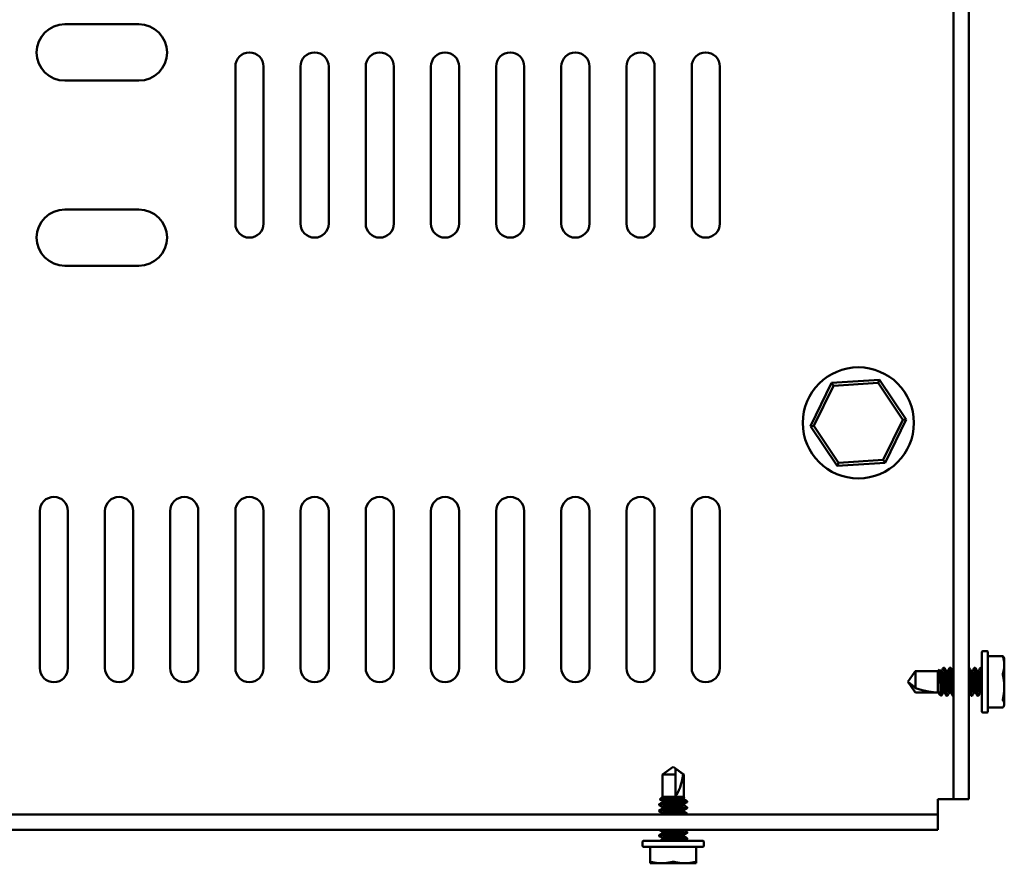
# Model space of a CAD drawing. Units: inches. Extents: x 0.05 to 2.15, y 0.02 to 1.67.
# Drawn here: x 1.08 to 1.29, y 1.2 to 1.38 of the extents above; entities that cross this region are included whole.
import ezdxf

# ---------------------------------------------------------------- set-up
doc = ezdxf.new("R2010")
doc.units = ezdxf.units.IN
doc.header["$LTSCALE"] = 0.1
doc.header["$MEASUREMENT"] = 0
doc.layers.add('Visible (ANSI)', color=7, linetype='Continuous', lineweight=50)

msp = doc.modelspace()

# ---------------------------------------------------------------- linework, layer by layer
at = {"layer": 'Visible (ANSI)'}
for p, q in [((1.27586, 1.51015), (1.27586, 1.2158)), ((1.27901, 1.51015), (1.27901, 1.2158)), ((1.09413, 1.37429), (1.10928, 1.37429)), ((1.12901, 1.33353), (1.12901, 1.36565)), ((1.13477, 1.36565), (1.13477, 1.33353)), ((1.14234, 1.33353), (1.14234, 1.36565)), ((1.1481, 1.36565), (1.1481, 1.33353)), ((1.15567, 1.33353), (1.15567, 1.36565)), ((1.16143, 1.36565), (1.16143, 1.33353)), ((1.16901, 1.33353), (1.16901, 1.36565)), ((1.17477, 1.36565), (1.17477, 1.33353)), ((1.18234, 1.33353), (1.18234, 1.36565)), ((1.1881, 1.36565), (1.1881, 1.33353)), ((1.19567, 1.33353), (1.19567, 1.36565)), ((1.20143, 1.36565), (1.20143, 1.33353)), ((1.20901, 1.33353), (1.20901, 1.36565)), ((1.21477, 1.36565), (1.21477, 1.33353)), ((1.22234, 1.33353), (1.22234, 1.36565)), ((1.2281, 1.36565), (1.2281, 1.33353)), ((1.10928, 1.36277), (1.09413, 1.36277)), ((1.09413, 1.33641), (1.10928, 1.33641)), ((1.10928, 1.32489), (1.09413, 1.32489)), ((1.25096, 1.30094), (1.24662, 1.29212)), ((1.26077, 1.3016), (1.25096, 1.30094)), ((1.25135, 1.30036), (1.25096, 1.30094)), ((1.25135, 1.30036), (1.26046, 1.30097)), ((1.26046, 1.30097), (1.26077, 1.3016)), ((1.26046, 1.30097), (1.26554, 1.29338)), ((1.26624, 1.29343), (1.26077, 1.3016)), ((1.24732, 1.29217), (1.25135, 1.30036)), ((1.26554, 1.29338), (1.26152, 1.28519)), ((1.26191, 1.28461), (1.26624, 1.29343)), ((1.26554, 1.29338), (1.26624, 1.29343)), ((1.24732, 1.29217), (1.24662, 1.29212)), ((1.24662, 1.29212), (1.25209, 1.28395)), ((1.2524, 1.28458), (1.24732, 1.29217)), ((1.26152, 1.28519), (1.2524, 1.28458)), ((1.26152, 1.28519), (1.26191, 1.28461)), ((1.25209, 1.28395), (1.26191, 1.28461)), ((1.2524, 1.28458), (1.25209, 1.28395)), ((1.08901, 1.24262), (1.08901, 1.27474)), ((1.09477, 1.27474), (1.09477, 1.24262)), ((1.10234, 1.24262), (1.10234, 1.27474)), ((1.1081, 1.27474), (1.1081, 1.24262)), ((1.11567, 1.24262), (1.11567, 1.27474)), ((1.12143, 1.27474), (1.12143, 1.24262)), ((1.12901, 1.24262), (1.12901, 1.27474)), ((1.13477, 1.27474), (1.13477, 1.24262)), ((1.14234, 1.24262), (1.14234, 1.27474)), ((1.1481, 1.27474), (1.1481, 1.24262)), ((1.15567, 1.24262), (1.15567, 1.27474)), ((1.16143, 1.27474), (1.16143, 1.24262)), ((1.16901, 1.24262), (1.16901, 1.27474)), ((1.17477, 1.27474), (1.17477, 1.24262)), ((1.18234, 1.24262), (1.18234, 1.27474)), ((1.1881, 1.27474), (1.1881, 1.24262)), ((1.19567, 1.24262), (1.19567, 1.27474)), ((1.20143, 1.27474), (1.20143, 1.24262)), ((1.20901, 1.24262), (1.20901, 1.27474)), ((1.21477, 1.27474), (1.21477, 1.24262)), ((1.22234, 1.24262), (1.22234, 1.27474)), ((1.2281, 1.27474), (1.2281, 1.24262)), ((1.2817, 1.24593), (1.2817, 1.23368)), ((1.28277, 1.24608), (1.28186, 1.24608)), ((1.28292, 1.23368), (1.28292, 1.24593)), ((1.28598, 1.24507), (1.28292, 1.24507)), ((1.28628, 1.24454), (1.28618, 1.24475)), ((1.28628, 1.24454), (1.28628, 1.24327)), ((1.27385, 1.24268), (1.27401, 1.24268)), ((1.27511, 1.24268), (1.27527, 1.24268)), ((1.27901, 1.24268), (1.27906, 1.24268)), ((1.28016, 1.24268), (1.28032, 1.24268)), ((1.28143, 1.24268), (1.28158, 1.24268)), ((1.28628, 1.24327), (1.28628, 1.23874)), ((1.26655, 1.2398), (1.26797, 1.24182)), ((1.2681, 1.23852), (1.2681, 1.24201)), ((1.27258, 1.24201), (1.2681, 1.24201)), ((1.27253, 1.24201), (1.27271, 1.24201)), ((1.27271, 1.24201), (1.273, 1.2423)), ((1.27271, 1.23796), (1.27271, 1.24201)), ((1.27317, 1.24201), (1.273, 1.2423)), ((1.273, 1.24224), (1.27318, 1.24195)), ((1.27317, 1.24201), (1.27346, 1.24201)), ((1.27441, 1.24201), (1.27472, 1.24201)), ((1.27567, 1.24201), (1.27586, 1.24201)), ((1.27946, 1.24201), (1.27977, 1.24201)), ((1.28072, 1.24201), (1.28104, 1.24201)), ((1.26655, 1.2398), (1.26797, 1.23779)), ((1.28628, 1.23874), (1.28628, 1.23528)), ((1.27248, 1.2376), (1.2681, 1.2376)), ((1.27253, 1.2376), (1.27281, 1.2376)), ((1.27299, 1.23731), (1.27338, 1.23693)), ((1.27376, 1.2376), (1.27408, 1.2376)), ((1.27448, 1.23693), (1.27464, 1.23693)), ((1.27503, 1.2376), (1.27534, 1.2376)), ((1.27574, 1.23693), (1.27586, 1.23693)), ((1.27901, 1.2376), (1.27913, 1.2376)), ((1.27953, 1.23693), (1.27969, 1.23693)), ((1.28008, 1.2376), (1.28039, 1.2376)), ((1.28079, 1.23693), (1.28095, 1.23693)), ((1.28134, 1.2376), (1.28165, 1.2376)), ((1.28598, 1.23453), (1.28292, 1.23453)), ((1.28628, 1.23507), (1.28618, 1.23485)), ((1.28628, 1.23528), (1.28628, 1.23507)), ((1.28277, 1.23353), (1.28186, 1.23353)), ((1.21855, 1.22241), (1.21635, 1.22086)), ((1.21855, 1.22241), (1.22076, 1.22086)), ((1.21635, 1.22086), (1.21901, 1.22086)), ((1.21635, 1.22086), (1.21635, 1.21625)), ((1.21901, 1.22086), (1.21901, 1.22208)), ((1.21901, 1.21639), (1.21901, 1.22086)), ((1.22059, 1.22086), (1.22076, 1.22086)), ((1.22076, 1.22086), (1.22076, 1.21625)), ((1.21567, 1.21476), (1.21567, 1.2146)), ((1.21635, 1.21625), (1.21585, 1.21576)), ((1.21635, 1.21625), (1.22076, 1.21625)), ((1.21635, 1.21547), (1.21635, 1.21516)), ((1.21855, 1.21596), (1.21855, 1.21579)), ((1.22068, 1.21609), (1.22078, 1.21615)), ((1.22076, 1.21614), (1.22076, 1.21577)), ((1.22076, 1.21482), (1.22076, 1.21451)), ((1.22143, 1.21539), (1.22143, 1.21523)), ((1.2727, 1.2158), (1.2727, 1.21265)), ((1.27586, 1.2158), (1.2727, 1.2158)), ((1.27901, 1.2158), (1.27586, 1.2158)), ((1.2727, 1.21265), (0.83107, 1.21265)), ((1.21567, 1.21349), (1.21567, 1.21333)), ((1.21635, 1.21421), (1.21635, 1.2139)), ((1.21635, 1.21295), (1.21635, 1.21265)), ((1.22076, 1.21356), (1.22076, 1.21325)), ((1.22143, 1.21412), (1.22143, 1.21397)), ((1.22143, 1.21286), (1.22143, 1.2127)), ((1.2727, 1.2095), (1.2727, 1.21265)), ((1.2727, 1.2095), (0.83107, 1.2095)), ((1.21567, 1.20844), (1.21567, 1.20828)), ((1.21635, 1.20916), (1.21635, 1.20885)), ((1.22076, 1.2095), (1.22076, 1.20946)), ((1.22076, 1.20851), (1.22076, 1.2082)), ((1.22143, 1.20907), (1.22143, 1.20892)), ((1.21228, 1.2062), (1.21228, 1.20711)), ((1.22467, 1.20726), (1.21243, 1.20726)), ((1.21635, 1.2079), (1.21635, 1.20758)), ((1.22143, 1.20781), (1.22143, 1.20765)), ((1.22483, 1.2062), (1.22483, 1.20711)), ((1.21243, 1.20605), (1.22467, 1.20605)), ((1.21382, 1.20297), (1.21382, 1.20605)), ((1.22329, 1.20605), (1.22329, 1.20297)), ((1.21382, 1.20268), (1.21382, 1.20297)), ((1.21619, 1.20268), (1.21382, 1.20268)), ((1.22092, 1.20268), (1.21619, 1.20268)), ((1.22092, 1.20268), (1.22329, 1.20268)), ((1.22329, 1.20297), (1.22329, 1.20268))]:
    msp.add_line(p, q, dxfattribs=at)
msp.add_circle((1.25643, 1.29277), 0.01136, dxfattribs=at)
for centre, radius, start, end in [((1.09413, 1.36853), 0.00576, 90, 270), ((1.10928, 1.36853), 0.00576, 270, 90), ((1.13189, 1.36565), 0.00288, 0, 180), ((1.14522, 1.36565), 0.00288, 0, 180), ((1.15855, 1.36565), 0.00288, 0, 180), ((1.17189, 1.36565), 0.00288, 0, 180), ((1.18522, 1.36565), 0.00288, 0, 180), ((1.19855, 1.36565), 0.00288, 0, 180), ((1.21189, 1.36565), 0.00288, 0, 180), ((1.22522, 1.36565), 0.00288, 0, 180), ((1.09413, 1.33065), 0.00576, 90, 270), ((1.10928, 1.33065), 0.00576, 270, 90), ((1.13189, 1.33353), 0.00288, 180, 0), ((1.14522, 1.33353), 0.00288, 180, 0), ((1.15855, 1.33353), 0.00288, 180, 0), ((1.17189, 1.33353), 0.00288, 180, 0), ((1.18522, 1.33353), 0.00288, 180, 0), ((1.19855, 1.33353), 0.00288, 180, 0), ((1.21189, 1.33353), 0.00288, 180, 0), ((1.22522, 1.33353), 0.00288, 180, 0), ((1.09189, 1.27474), 0.00288, 0, 180), ((1.10522, 1.27474), 0.00288, 0, 180), ((1.11855, 1.27474), 0.00288, 0, 180), ((1.13189, 1.27474), 0.00288, 0, 180), ((1.14522, 1.27474), 0.00288, 0, 180), ((1.15855, 1.27474), 0.00288, 0, 180), ((1.17189, 1.27474), 0.00288, 0, 180), ((1.18522, 1.27474), 0.00288, 0, 180), ((1.19855, 1.27474), 0.00288, 0, 180), ((1.21189, 1.27474), 0.00288, 0, 180), ((1.22522, 1.27474), 0.00288, 0, 180), ((1.28186, 1.24593), 0.000152, 90, 180), ((1.28277, 1.24593), 0.000152, 0, 90), ((1.09189, 1.24262), 0.00288, 180, 0), ((1.10522, 1.24262), 0.00288, 180, 0), ((1.11855, 1.24262), 0.00288, 180, 0), ((1.13189, 1.24262), 0.00288, 180, 0), ((1.14522, 1.24262), 0.00288, 180, 0), ((1.15855, 1.24262), 0.00288, 180, 0), ((1.17189, 1.24262), 0.00288, 180, 0), ((1.18522, 1.24262), 0.00288, 180, 0), ((1.19855, 1.24262), 0.00288, 180, 0), ((1.21189, 1.24262), 0.00288, 180, 0), ((1.22522, 1.24262), 0.00288, 180, 0), ((1.28186, 1.23368), 0.000152, 180, 270), ((1.28277, 1.23368), 0.000152, 270, 0), ((1.21243, 1.20711), 0.000152, 90, 180), ((1.22467, 1.20711), 0.000152, 0, 90), ((1.21243, 1.2062), 0.000152, 180, 270), ((1.22467, 1.2062), 0.000152, 270, 0)]:
    msp.add_arc(centre, radius, start, end, dxfattribs=at)
for centre, major_axis, ratio, start_param, end_param in [((1.26679, 1.2398), (0.00626, 0.00206), 0.12766, 0.350665, 0.389992), ((1.26679, 1.2398), (-0.00626, 0.00206), 0.12766, 1.823141, 2.771264), ((1.21855, 1.22217), (-0.00046, -0.00626), 0.344744, 0.418014, 1.3858), ((1.2184, 1.21627), (0.00243, -0.00017), 0.248548, 0.126013, 0.252304)]:
    msp.add_ellipse(centre, major_axis=major_axis, ratio=ratio, start_param=start_param, end_param=end_param, dxfattribs=at)
for points, knots in [([(1.286, 1.24505), (1.28599, 1.24506), (1.28599, 1.24506), (1.28598, 1.24508), (1.28597, 1.24508), (1.28597, 1.24505), (1.28598, 1.24502), (1.28599, 1.24497), (1.28599, 1.24496), (1.286, 1.24495)], [-0.08342303, -0.08342303, -0.08342303, -0.08342303, -0.07962496, -0.07962496, -0.06406421, -0.06406421, -0.04850346, -0.04850346, -0.0447054, -0.0447054, -0.0447054, -0.0447054]), ([(1.27382, 1.24266), (1.27384, 1.24268), (1.27385, 1.24269), (1.27389, 1.24265), (1.27391, 1.24255), (1.27396, 1.24222), (1.27399, 1.242), (1.27405, 1.24143), (1.27407, 1.2411), (1.27412, 1.24039), (1.27415, 1.24002), (1.2742, 1.23928), (1.27423, 1.23891), (1.27428, 1.23823), (1.2743, 1.23792), (1.27435, 1.23742), (1.27438, 1.23723), (1.27443, 1.23698), (1.27446, 1.23693), (1.27448, 1.23693)], [0.5330229, 0.5330229, 0.5330229, 0.5330229, 0.5812888, 0.5812888, 0.6735435, 0.6735435, 0.7678155, 0.7678155, 0.8639263, 0.8639263, 0.9557661, 0.9557661, 1.051028, 1.051028, 1.14609, 1.14609, 1.2389604, 1.2389604, 1.3238682, 1.3238682, 1.3238682, 1.3238682]), ([(1.27466, 1.23694), (1.27464, 1.2369), (1.27461, 1.23693), (1.27456, 1.2371), (1.27453, 1.23726), (1.27448, 1.2377), (1.27446, 1.23798), (1.27441, 1.23862), (1.27438, 1.23898), (1.27432, 1.23972), (1.2743, 1.24009), (1.27425, 1.24082), (1.27422, 1.24117), (1.27417, 1.24179), (1.27414, 1.24205), (1.27409, 1.24244), (1.27406, 1.24257), (1.27403, 1.24267), (1.27402, 1.24268), (1.27401, 1.24268)], [8.5026376, 8.5026376, 8.5026376, 8.5026376, 8.5904095, 8.5904095, 8.6844132, 8.6844132, 8.7773515, 8.7773515, 8.8738996, 8.8738996, 8.9668048, 8.9668048, 9.0625658, 9.0625658, 9.1578337, 9.1578337, 9.2497689, 9.2497689, 9.2926992, 9.2926992, 9.2926992, 9.2926992]), ([(1.27509, 1.24266), (1.2751, 1.24268), (1.27511, 1.24269), (1.27514, 1.24267), (1.27516, 1.2426), (1.27522, 1.2423), (1.27524, 1.24209), (1.2753, 1.24155), (1.27532, 1.24123), (1.27537, 1.24054), (1.2754, 1.24018), (1.27545, 1.23943), (1.27548, 1.23906), (1.27553, 1.23836), (1.27556, 1.23803), (1.27561, 1.23749), (1.27564, 1.23728), (1.27569, 1.237), (1.27572, 1.23693), (1.27574, 1.23693)], [2.054218, 2.054218, 2.054218, 2.054218, 2.0894203, 2.0894203, 2.182312, 2.182312, 2.2760445, 2.2760445, 2.37213, 2.37213, 2.4638731, 2.4638731, 2.5586327, 2.5586327, 2.6553623, 2.6553623, 2.7514724, 2.7514724, 2.8449108, 2.8449108, 2.8449108, 2.8449108]), ([(1.27586, 1.23699), (1.27585, 1.23701), (1.27584, 1.23703), (1.27581, 1.23716), (1.27578, 1.23734), (1.27573, 1.23781), (1.27571, 1.2381), (1.27566, 1.23876), (1.27563, 1.23913), (1.27558, 1.23987), (1.27555, 1.24024), (1.2755, 1.24096), (1.27548, 1.2413), (1.27542, 1.2419), (1.27539, 1.24214), (1.27534, 1.2425), (1.27532, 1.24261), (1.27529, 1.24268), (1.27528, 1.24268), (1.27527, 1.24268)], [7.0573547, 7.0573547, 7.0573547, 7.0573547, 7.0780931, 7.0780931, 7.1717971, 7.1717971, 7.2659262, 7.2659262, 7.3621144, 7.3621144, 7.4546919, 7.4546919, 7.5510105, 7.5510105, 7.6458781, 7.6458781, 7.7379158, 7.7379158, 7.7683861, 7.7683861, 7.7683861, 7.7683861]), ([(1.27971, 1.23694), (1.2797, 1.23692), (1.27969, 1.23692), (1.27965, 1.23696), (1.27962, 1.23705), (1.27957, 1.23739), (1.27954, 1.23762), (1.27949, 1.23819), (1.27947, 1.23851), (1.27941, 1.23922), (1.27938, 1.2396), (1.27933, 1.24035), (1.27931, 1.24072), (1.27926, 1.24139), (1.27923, 1.24169), (1.27918, 1.24219), (1.27915, 1.24239), (1.2791, 1.24263), (1.27908, 1.24268), (1.27906, 1.24268)], [2.4055421, 2.4055421, 2.4055421, 2.4055421, 2.4489008, 2.4489008, 2.543664, 2.543664, 2.6405341, 2.6405341, 2.7330207, 2.7330207, 2.82912, 2.82912, 2.9226263, 2.9226263, 3.0162257, 3.0162257, 3.1124437, 3.1124437, 3.1947651, 3.1947651, 3.1947651, 3.1947651]), ([(1.28014, 1.24266), (1.28016, 1.2427), (1.28018, 1.24269), (1.28023, 1.24254), (1.28025, 1.24239), (1.28031, 1.24196), (1.28034, 1.24169), (1.28039, 1.24107), (1.28041, 1.24073), (1.28046, 1.24), (1.28049, 1.23961), (1.28054, 1.23887), (1.28057, 1.23853), (1.28062, 1.23791), (1.28064, 1.23764), (1.2807, 1.23721), (1.28072, 1.23706), (1.28077, 1.23695), (1.28078, 1.23693), (1.28079, 1.23693)], [8.1444924, 8.1444924, 8.1444924, 8.1444924, 8.2244248, 8.2244248, 8.3206682, 8.3206682, 8.4154929, 8.4154929, 8.5074441, 8.5074441, 8.6037119, 8.6037119, 8.6975004, 8.6975004, 8.7907815, 8.7907815, 8.8870895, 8.8870895, 8.9366247, 8.9366247, 8.9366247, 8.9366247]), ([(1.28097, 1.23694), (1.28096, 1.23692), (1.28094, 1.23692), (1.2809, 1.23699), (1.28087, 1.23711), (1.28082, 1.23748), (1.28079, 1.23772), (1.28074, 1.23831), (1.28072, 1.23864), (1.28066, 1.23936), (1.28064, 1.23975), (1.28058, 1.2405), (1.28056, 1.24085), (1.28051, 1.2415), (1.28048, 1.24179), (1.28043, 1.24227), (1.2804, 1.24245), (1.28036, 1.24264), (1.28034, 1.24268), (1.28032, 1.24268)], [0.8842285, 0.8842285, 0.8842285, 0.8842285, 0.9403451, 0.9403451, 1.0355916, 1.0355916, 1.1307665, 1.1307665, 1.223627, 1.223627, 1.3201348, 1.3201348, 1.4126961, 1.4126961, 1.5066493, 1.5066493, 1.6027347, 1.6027347, 1.6728673, 1.6728673, 1.6728673, 1.6728673]), ([(1.2814, 1.24266), (1.28142, 1.24269), (1.28144, 1.24269), (1.28148, 1.24259), (1.2815, 1.24246), (1.28156, 1.24206), (1.28159, 1.2418), (1.28163, 1.24131), (1.28165, 1.24112), (1.28168, 1.2407), (1.28169, 1.24049), (1.2817, 1.24027)], [9.6680618, 9.6680618, 9.6680618, 9.6680618, 9.7354434, 9.7354434, 9.8310253, 9.8310253, 9.9262738, 9.9262738, 9.983659, 9.983659, 10.0393658, 10.0393658, 10.0393658, 10.0393658]), ([(1.2817, 1.24214), (1.28168, 1.24236), (1.28165, 1.24252), (1.28161, 1.24266), (1.2816, 1.24268), (1.28158, 1.24268)], [0.000001, 0.000001, 0.000001, 0.000001, 0.0935881, 0.0935881, 0.1510148, 0.1510148, 0.1510148, 0.1510148]), ([(1.27338, 1.23693), (1.27337, 1.23693), (1.27335, 1.23698), (1.27333, 1.23718), (1.27331, 1.23732), (1.27329, 1.23764), (1.27327, 1.2379), (1.27323, 1.23862), (1.27322, 1.23897), (1.27318, 1.23968), (1.27316, 1.24004), (1.27314, 1.24055), (1.27313, 1.24072), (1.27311, 1.24116), (1.27309, 1.24141), (1.27306, 1.24178), (1.27305, 1.24191), (1.27303, 1.24212), (1.27302, 1.2422), (1.273, 1.24224)], [0, 0, 0, 0, 0.075585, 0.075585, 0.1498458, 0.1498458, 0.2103208, 0.2103208, 0.2563019, 0.2563019, 0.3018196, 0.3018196, 0.324121, 0.324121, 0.3635869, 0.3635869, 0.3925101, 0.3925101, 0.4230597, 0.4230597, 0.4230597, 0.4230597]), ([(1.27318, 1.24195), (1.2732, 1.24189), (1.27322, 1.24179), (1.27327, 1.24148), (1.2733, 1.24128), (1.27335, 1.24082), (1.27338, 1.24055), (1.27343, 1.23999), (1.27345, 1.2397), (1.27351, 1.23913), (1.27354, 1.23885), (1.27359, 1.23837), (1.27361, 1.23816), (1.27366, 1.23784), (1.27369, 1.23772), (1.27373, 1.23762), (1.27375, 1.2376), (1.27376, 1.2376)], [-7.8997066, -7.8997066, -7.8997066, -7.8997066, -7.8321054, -7.8321054, -7.7624636, -7.7624636, -7.6894978, -7.6894978, -7.6181427, -7.6181427, -7.5440008, -7.5440008, -7.4729809, -7.4729809, -7.4007718, -7.4007718, -7.3588011, -7.3588011, -7.3588011, -7.3588011]), ([(1.27406, 1.23763), (1.27405, 1.23764), (1.27404, 1.23765), (1.27401, 1.23775), (1.27398, 1.23788), (1.27393, 1.23823), (1.27391, 1.23844), (1.27386, 1.23894), (1.27383, 1.23922), (1.27377, 1.23979), (1.27375, 1.24007), (1.2737, 1.24063), (1.27367, 1.2409), (1.27362, 1.24137), (1.27359, 1.24156), (1.27354, 1.24185), (1.27351, 1.24194), (1.27348, 1.242), (1.27347, 1.24201), (1.27346, 1.24201)], [-1.2488532, -1.2488532, -1.2488532, -1.2488532, -1.2294133, -1.2294133, -1.1571694, -1.1571694, -1.0853583, -1.0853583, -1.011209, -1.011209, -0.9398461, -0.9398461, -0.8656351, -0.8656351, -0.7925532, -0.7925532, -0.7218714, -0.7218714, -0.6937342, -0.6937342, -0.6937342, -0.6937342]), ([(1.27442, 1.24199), (1.27442, 1.24199), (1.27442, 1.24199), (1.27445, 1.24194), (1.27447, 1.24185), (1.27452, 1.24156), (1.27455, 1.24137), (1.27461, 1.2409), (1.27463, 1.24063), (1.27468, 1.24008), (1.27471, 1.23979), (1.27476, 1.23922), (1.27479, 1.23894), (1.27484, 1.23844), (1.27487, 1.23823), (1.27492, 1.23788), (1.27494, 1.23775), (1.27499, 1.23762), (1.27501, 1.2376), (1.27503, 1.2376)], [-6.7483937, -6.7483937, -6.7483937, -6.7483937, -6.7479938, -6.7479938, -6.6775707, -6.6775707, -6.6047631, -6.6047631, -6.5308, -6.5308, -6.4597031, -6.4597031, -6.3858301, -6.3858301, -6.3142678, -6.3142678, -6.2422926, -6.2422926, -6.1925726, -6.1925726, -6.1925726, -6.1925726]), ([(1.27532, 1.23763), (1.27531, 1.23764), (1.2753, 1.23767), (1.27526, 1.23779), (1.27524, 1.23793), (1.27519, 1.23829), (1.27516, 1.23852), (1.27511, 1.23903), (1.27508, 1.23931), (1.27503, 1.23988), (1.275, 1.24017), (1.27495, 1.24072), (1.27493, 1.24098), (1.27487, 1.24143), (1.27485, 1.24161), (1.27479, 1.24188), (1.27477, 1.24197), (1.27474, 1.24201), (1.27473, 1.24201), (1.27472, 1.24201)], [-2.4228162, -2.4228162, -2.4228162, -2.4228162, -2.3953585, -2.3953585, -2.3230613, -2.3230613, -2.250232, -2.250232, -2.1760662, -2.1760662, -2.1046897, -2.1046897, -2.0304333, -2.0304333, -1.9573903, -1.9573903, -1.8864019, -1.8864019, -1.8654494, -1.8654494, -1.8654494, -1.8654494]), ([(1.27569, 1.24199), (1.27571, 1.24195), (1.27573, 1.24187), (1.27578, 1.24161), (1.27581, 1.24143), (1.27584, 1.24114), (1.27585, 1.24108), (1.27586, 1.24101)], [-5.5808244, -5.5808244, -5.5808244, -5.5808244, -5.516873, -5.516873, -5.4440867, -5.4440867, -5.4236989, -5.4236989, -5.4236989, -5.4236989]), ([(1.27901, 1.24225), (1.27901, 1.2422), (1.27902, 1.24215), (1.27906, 1.24186), (1.27908, 1.24158), (1.27913, 1.24094), (1.27916, 1.24059), (1.27921, 1.23985), (1.27924, 1.23946), (1.27929, 1.23873), (1.27932, 1.23839), (1.27937, 1.23779), (1.27939, 1.23754), (1.27944, 1.23715), (1.27947, 1.23701), (1.27951, 1.23694), (1.27952, 1.23693), (1.27953, 1.23693)], [6.7850422, 6.7850422, 6.7850422, 6.7850422, 6.8084948, 6.8084948, 6.9028377, 6.9028377, 6.995084, 6.995084, 7.092019, 7.092019, 7.1852745, 7.1852745, 7.2796458, 7.2796458, 7.3753474, 7.3753474, 7.4118452, 7.4118452, 7.4118452, 7.4118452]), ([(1.27947, 1.24199), (1.27949, 1.24196), (1.2795, 1.24192), (1.27954, 1.24175), (1.27957, 1.24159), (1.27963, 1.24119), (1.27965, 1.24095), (1.2797, 1.24043), (1.27973, 1.24014), (1.27978, 1.23956), (1.27981, 1.23927), (1.27986, 1.23874), (1.27989, 1.2385), (1.27993, 1.23808), (1.27996, 1.23791), (1.28002, 1.23767), (1.28004, 1.23761), (1.28007, 1.2376), (1.28007, 1.2376), (1.28008, 1.2376)], [-2.0719047, -2.0719047, -2.0719047, -2.0719047, -2.0301465, -2.0301465, -1.9554593, -1.9554593, -1.8835818, -1.8835818, -1.8109365, -1.8109365, -1.7372118, -1.7372118, -1.6661451, -1.6661451, -1.5919073, -1.5919073, -1.5188288, -1.5188288, -1.5133601, -1.5133601, -1.5133601, -1.5133601]), ([(1.28037, 1.23763), (1.28035, 1.23766), (1.28033, 1.23773), (1.28028, 1.23795), (1.28026, 1.23813), (1.28021, 1.23857), (1.28018, 1.23882), (1.28013, 1.23936), (1.2801, 1.23965), (1.28005, 1.24023), (1.28003, 1.24051), (1.27997, 1.24102), (1.27995, 1.24125), (1.27989, 1.24164), (1.27986, 1.24179), (1.27982, 1.24197), (1.2798, 1.24201), (1.27977, 1.24201)], [-7.1215825, -7.1215825, -7.1215825, -7.1215825, -7.0667493, -7.0667493, -6.9919362, -6.9919362, -6.9203901, -6.9203901, -6.84605, -6.84605, -6.7737835, -6.7737835, -6.7013442, -6.7013442, -6.6269193, -6.6269193, -6.5641341, -6.5641341, -6.5641341, -6.5641341]), ([(1.28074, 1.24199), (1.28075, 1.24197), (1.28076, 1.24193), (1.2808, 1.2418), (1.28082, 1.24165), (1.28088, 1.24126), (1.28091, 1.24103), (1.28096, 1.24052), (1.28098, 1.24024), (1.28103, 1.23966), (1.28106, 1.23937), (1.28112, 1.23882), (1.28114, 1.23858), (1.28119, 1.23814), (1.28122, 1.23796), (1.28127, 1.2377), (1.2813, 1.23762), (1.28133, 1.2376), (1.28133, 1.2376), (1.28134, 1.2376)], [-0.8986238, -0.8986238, -0.8986238, -0.8986238, -0.8643688, -0.8643688, -0.7901867, -0.7901867, -0.7179552, -0.7179552, -0.6459778, -0.6459778, -0.5718479, -0.5718479, -0.5005039, -0.5005039, -0.4260306, -0.4260306, -0.3529867, -0.3529867, -0.3404238, -0.3404238, -0.3404238, -0.3404238]), ([(1.28164, 1.23763), (1.28161, 1.23767), (1.28159, 1.23775), (1.28154, 1.23801), (1.28151, 1.2382), (1.28146, 1.23864), (1.28144, 1.2389), (1.28138, 1.23945), (1.28135, 1.23975), (1.2813, 1.24032), (1.28128, 1.24059), (1.28123, 1.24109), (1.2812, 1.24132), (1.28115, 1.24169), (1.28112, 1.24183), (1.28108, 1.24198), (1.28106, 1.24201), (1.28104, 1.24201)], [-8.2952349, -8.2952349, -8.2952349, -8.2952349, -8.2323303, -8.2323303, -8.1586291, -8.1586291, -8.0869179, -8.0869179, -8.0124066, -8.0124066, -7.9408039, -7.9408039, -7.8682267, -7.8682267, -7.7939745, -7.7939745, -7.7387779, -7.7387779, -7.7387779, -7.7387779]), ([(1.286, 1.24158), (1.28599, 1.24157), (1.28599, 1.24156), (1.28598, 1.2415), (1.28597, 1.24144), (1.28597, 1.24132), (1.28598, 1.24126), (1.28599, 1.24118), (1.28599, 1.24116), (1.286, 1.24115)], [-0.08342303, -0.08342303, -0.08342303, -0.08342303, -0.07962496, -0.07962496, -0.06406421, -0.06406421, -0.04850346, -0.04850346, -0.0447054, -0.0447054, -0.0447054, -0.0447054]), ([(1.2728, 1.23763), (1.27279, 1.23763), (1.27279, 1.23764), (1.27276, 1.2377), (1.27273, 1.23781), (1.27271, 1.23796)], [-0.07838815, -0.07838815, -0.07838815, -0.07838815, -0.07099908, -0.07099908, -0.000001, -0.000001, -0.000001, -0.000001]), ([(1.27271, 1.23796), (1.27274, 1.23785), (1.27278, 1.23775), (1.27284, 1.23757), (1.27288, 1.23749), (1.27294, 1.23738), (1.27297, 1.23734), (1.27299, 1.23731)], [0, 0, 0, 0, 0.0408282, 0.0408282, 0.0826843, 0.0826843, 0.1199246, 0.1199246, 0.1199246, 0.1199246]), ([(1.27911, 1.23763), (1.27909, 1.23766), (1.27907, 1.23771), (1.27904, 1.23786), (1.27902, 1.23795), (1.27901, 1.23805)], [-5.94461237, -5.94461237, -5.94461237, -5.94461237, -5.89697337, -5.89697337, -5.85211758, -5.85211758, -5.85211758, -5.85211758]), ([(1.286, 1.23633), (1.28599, 1.23632), (1.28599, 1.2363), (1.28598, 1.23622), (1.28597, 1.23617), (1.28597, 1.23608), (1.28598, 1.23604), (1.28599, 1.23601), (1.28599, 1.236), (1.286, 1.236)], [-0.08342303, -0.08342303, -0.08342303, -0.08342303, -0.07962496, -0.07962496, -0.06406421, -0.06406421, -0.04850346, -0.04850346, -0.0447054, -0.0447054, -0.0447054, -0.0447054]), ([(1.286, 1.23455), (1.28599, 1.23455), (1.28599, 1.23455), (1.28598, 1.23454), (1.28598, 1.23453), (1.28598, 1.23453)], [-0.08342303, -0.08342303, -0.08342303, -0.08342303, -0.07962496, -0.07962496, -0.07253001, -0.07253001, -0.07253001, -0.07253001]), ([(1.22141, 1.21541), (1.22145, 1.21539), (1.22143, 1.21536), (1.22126, 1.21531), (1.22109, 1.21529), (1.22065, 1.21524), (1.22038, 1.21521), (1.21973, 1.21515), (1.21937, 1.21513), (1.21863, 1.21507), (1.21826, 1.21505), (1.21754, 1.215), (1.21719, 1.21497), (1.21657, 1.21492), (1.21631, 1.21489), (1.21592, 1.21484), (1.21578, 1.21482), (1.21569, 1.21478), (1.21567, 1.21477), (1.21567, 1.21476)], [0.2072286, 0.2072286, 0.2072286, 0.2072286, 0.2968071, 0.2968071, 0.3912454, 0.3912454, 0.4844298, 0.4844298, 0.5812888, 0.5812888, 0.6735435, 0.6735435, 0.7678155, 0.7678155, 0.8639263, 0.8639263, 0.9557661, 0.9557661, 0.9985592, 0.9985592, 0.9985592, 0.9985592]), ([(1.2157, 1.21457), (1.21567, 1.21459), (1.21567, 1.2146), (1.21571, 1.21464), (1.2158, 1.21467), (1.21613, 1.21471), (1.21637, 1.21474), (1.21693, 1.21479), (1.21727, 1.21482), (1.21797, 1.21487), (1.21833, 1.2149), (1.21908, 1.21495), (1.21945, 1.21497), (1.22013, 1.21503), (1.22044, 1.21506), (1.22093, 1.21511), (1.22113, 1.21513), (1.22137, 1.21518), (1.22143, 1.2152), (1.22143, 1.21523)], [8.8263634, 8.8263634, 8.8263634, 8.8263634, 8.8738996, 8.8738996, 8.9668048, 8.9668048, 9.0625658, 9.0625658, 9.1578337, 9.1578337, 9.2497689, 9.2497689, 9.3460452, 9.3460452, 9.4403074, 9.4403074, 9.5329006, 9.5329006, 9.6188259, 9.6188259, 9.6188259, 9.6188259]), ([(1.21586, 1.21574), (1.21584, 1.21575), (1.21584, 1.21576), (1.21589, 1.21578), (1.216, 1.2158), (1.21625, 1.21582), (1.21635, 1.21583), (1.21667, 1.21586), (1.21691, 1.21587), (1.21739, 1.2159), (1.21761, 1.21591), (1.21807, 1.21594), (1.21831, 1.21595), (1.21855, 1.21596)], [0.2354944, 0.2354944, 0.2354944, 0.2354944, 0.2563019, 0.2563019, 0.3018196, 0.3018196, 0.324121, 0.324121, 0.3635869, 0.3635869, 0.3925101, 0.3925101, 0.4230597, 0.4230597, 0.4230597, 0.4230597]), ([(1.21855, 1.21579), (1.21828, 1.21577), (1.21802, 1.21574), (1.21751, 1.21569), (1.21727, 1.21566), (1.21685, 1.21561), (1.21668, 1.21559), (1.21643, 1.21554), (1.21636, 1.21551), (1.21635, 1.21548), (1.21635, 1.21548), (1.21635, 1.21547)], [-7.8997066, -7.8997066, -7.8997066, -7.8997066, -7.8321054, -7.8321054, -7.7624636, -7.7624636, -7.6894978, -7.6894978, -7.6181427, -7.6181427, -7.6083268, -7.6083268, -7.6083268, -7.6083268]), ([(1.22073, 1.21481), (1.22071, 1.2148), (1.22068, 1.21478), (1.22055, 1.21475), (1.22041, 1.21473), (1.22004, 1.21467), (1.21982, 1.21465), (1.2193, 1.21459), (1.21902, 1.21457), (1.21844, 1.21452), (1.21816, 1.21449), (1.21762, 1.21444), (1.21736, 1.21441), (1.21691, 1.21436), (1.21673, 1.21433), (1.21646, 1.21428), (1.21638, 1.21426), (1.21635, 1.21422), (1.21635, 1.21422), (1.21635, 1.21421)], [-6.9953, -6.9953, -6.9953, -6.9953, -6.9650653, -6.9650653, -6.8938262, -6.8938262, -6.8217746, -6.8217746, -6.7479938, -6.7479938, -6.6775707, -6.6775707, -6.6047631, -6.6047631, -6.5308, -6.5308, -6.4597031, -6.4597031, -6.4422688, -6.4422688, -6.4422688, -6.4422688]), ([(1.21638, 1.21518), (1.21641, 1.2152), (1.21649, 1.21522), (1.21673, 1.21526), (1.21691, 1.21529), (1.21736, 1.21534), (1.21762, 1.21537), (1.21816, 1.21543), (1.21844, 1.21545), (1.21901, 1.2155), (1.2193, 1.21553), (1.21981, 1.21558), (1.22004, 1.21561), (1.22041, 1.21566), (1.22055, 1.21568), (1.22072, 1.21573), (1.22076, 1.21575), (1.22076, 1.21577)], [-0.9984528, -0.9984528, -0.9984528, -0.9984528, -0.9398461, -0.9398461, -0.8656351, -0.8656351, -0.7925532, -0.7925532, -0.7218714, -0.7218714, -0.6478189, -0.6478189, -0.5754948, -0.5754948, -0.5040037, -0.5040037, -0.4433296, -0.4433296, -0.4433296, -0.4433296]), ([(1.21638, 1.21391), (1.21642, 1.21394), (1.21651, 1.21396), (1.21678, 1.21401), (1.21697, 1.21404), (1.21743, 1.21409), (1.2177, 1.21412), (1.21825, 1.21417), (1.21853, 1.21419), (1.2191, 1.21424), (1.21938, 1.21427), (1.21988, 1.21433), (1.2201, 1.21435), (1.22046, 1.2144), (1.22059, 1.21443), (1.22073, 1.21447), (1.22076, 1.21449), (1.22076, 1.21451)], [-2.1712302, -2.1712302, -2.1712302, -2.1712302, -2.1046897, -2.1046897, -2.0304333, -2.0304333, -1.9573903, -1.9573903, -1.8864019, -1.8864019, -1.8121267, -1.8121267, -1.7398822, -1.7398822, -1.6676658, -1.6676658, -1.6143984, -1.6143984, -1.6143984, -1.6143984]), ([(1.21855, 1.21596), (1.21879, 1.21596), (1.21905, 1.21596), (1.21954, 1.21598), (1.21977, 1.21599), (1.22016, 1.21603), (1.22035, 1.21605), (1.22064, 1.2161), (1.22074, 1.21613), (1.2208, 1.21616), (1.22081, 1.21617), (1.22081, 1.21618)], [-0.8962248, -0.8962248, -0.8962248, -0.8962248, -0.8358073, -0.8358073, -0.7753898, -0.7753898, -0.7081969, -0.7081969, -0.641004, -0.641004, -0.619795, -0.619795, -0.619795, -0.619795]), ([(1.22068, 1.21609), (1.22065, 1.21608), (1.22062, 1.21606), (1.22048, 1.216), (1.22031, 1.21596), (1.21991, 1.21588), (1.21967, 1.21585), (1.21913, 1.2158), (1.21883, 1.21579), (1.21855, 1.21579)], [-1.071607, -1.071607, -1.071607, -1.071607, -1.0511638, -1.0511638, -0.9804141, -0.9804141, -0.9107255, -0.9107255, -0.8410369, -0.8410369, -0.8410369, -0.8410369]), ([(1.22141, 1.21415), (1.22145, 1.21413), (1.22144, 1.21411), (1.22131, 1.21406), (1.22116, 1.21403), (1.22075, 1.21398), (1.22049, 1.21396), (1.21987, 1.2139), (1.21952, 1.21387), (1.21878, 1.21382), (1.21841, 1.2138), (1.21768, 1.21375), (1.21733, 1.21372), (1.21669, 1.21367), (1.21641, 1.21364), (1.21598, 1.21359), (1.21583, 1.21357), (1.2157, 1.21352), (1.21567, 1.21351), (1.21567, 1.21349)], [1.7287566, 1.7287566, 1.7287566, 1.7287566, 1.8046857, 1.8046857, 1.9005251, 1.9005251, 1.9931583, 1.9931583, 2.0894203, 2.0894203, 2.182312, 2.182312, 2.2760445, 2.2760445, 2.37213, 2.37213, 2.4638731, 2.4638731, 2.5194848, 2.5194848, 2.5194848, 2.5194848]), ([(1.2157, 1.21331), (1.21567, 1.21333), (1.21567, 1.21334), (1.21574, 1.21339), (1.21586, 1.21341), (1.21622, 1.21346), (1.21647, 1.21349), (1.21706, 1.21354), (1.2174, 1.21357), (1.21812, 1.21362), (1.21848, 1.21365), (1.21923, 1.2137), (1.21959, 1.21372), (1.22026, 1.21378), (1.22055, 1.2138), (1.22102, 1.21386), (1.22119, 1.21388), (1.22139, 1.21392), (1.22143, 1.21395), (1.22143, 1.21397)], [7.3015231, 7.3015231, 7.3015231, 7.3015231, 7.3621144, 7.3621144, 7.4546919, 7.4546919, 7.5510105, 7.5510105, 7.6458781, 7.6458781, 7.7379158, 7.7379158, 7.8342604, 7.8342604, 7.928089, 7.928089, 8.0215091, 8.0215091, 8.0946158, 8.0946158, 8.0946158, 8.0946158]), ([(1.22073, 1.21354), (1.22072, 1.21354), (1.2207, 1.21353), (1.2206, 1.21349), (1.22046, 1.21347), (1.22011, 1.21342), (1.21989, 1.21339), (1.21939, 1.21334), (1.2191, 1.21331), (1.21853, 1.21326), (1.21825, 1.21324), (1.2177, 1.21318), (1.21744, 1.21316), (1.21698, 1.2131), (1.21678, 1.21308), (1.2165, 1.21303), (1.21641, 1.213), (1.21635, 1.21297), (1.21635, 1.21296), (1.21635, 1.21295)], [-5.8284084, -5.8284084, -5.8284084, -5.8284084, -5.806406, -5.806406, -5.7343609, -5.7343609, -5.6623994, -5.6623994, -5.5876212, -5.5876212, -5.516873, -5.516873, -5.4440867, -5.4440867, -5.3700852, -5.3700852, -5.298958, -5.298958, -5.2734691, -5.2734691, -5.2734691, -5.2734691]), ([(1.21638, 1.21265), (1.21638, 1.21265), (1.21638, 1.21265), (1.21643, 1.21268), (1.21653, 1.21271), (1.21684, 1.21275), (1.21704, 1.21278), (1.21752, 1.21284), (1.21778, 1.21286), (1.21834, 1.21292), (1.21862, 1.21294), (1.21919, 1.21299), (1.21947, 1.21302), (1.21996, 1.21307), (1.22017, 1.2131), (1.22051, 1.21315), (1.22063, 1.21317), (1.22074, 1.21322), (1.22076, 1.21323), (1.22076, 1.21325)], [-3.3455807, -3.3455807, -3.3455807, -3.3455807, -3.3433403, -3.3433403, -3.2724298, -3.2724298, -3.1981929, -3.1981929, -3.1253719, -3.1253719, -3.0540719, -3.0540719, -2.979288, -2.979288, -2.9073163, -2.9073163, -2.8342804, -2.8342804, -2.7897654, -2.7897654, -2.7897654, -2.7897654]), ([(1.22141, 1.21289), (1.22144, 1.21287), (1.22144, 1.21285), (1.22134, 1.2128), (1.22122, 1.21278), (1.22084, 1.21273), (1.22058, 1.2127), (1.22019, 1.21267), (1.2201, 1.21266), (1.22002, 1.21265)], [3.250203, 3.250203, 3.250203, 3.250203, 3.3180532, 3.3180532, 3.4101292, 3.4101292, 3.5063512, 3.5063512, 3.5321834, 3.5321834, 3.5321834, 3.5321834]), ([(1.2157, 1.20826), (1.21569, 1.20826), (1.21568, 1.20827), (1.21566, 1.2083), (1.21571, 1.20833), (1.21596, 1.20838), (1.21615, 1.2084), (1.21664, 1.20845), (1.21694, 1.20848), (1.21762, 1.20854), (1.21799, 1.20856), (1.21874, 1.20861), (1.2191, 1.20864), (1.21981, 1.20869), (1.22014, 1.20872), (1.22072, 1.20877), (1.22095, 1.2088), (1.22129, 1.20884), (1.22139, 1.20887), (1.22143, 1.2089), (1.22143, 1.20891), (1.22143, 1.20892)], [1.2072467, 1.2072467, 1.2072467, 1.2072467, 1.223627, 1.223627, 1.3201348, 1.3201348, 1.4126961, 1.4126961, 1.5066493, 1.5066493, 1.6027347, 1.6027347, 1.6944664, 1.6944664, 1.7894324, 1.7894324, 1.8854013, 1.8854013, 1.9780344, 1.9780344, 1.9980587, 1.9980587, 1.9980587, 1.9980587]), ([(1.22141, 1.2091), (1.22142, 1.20909), (1.22143, 1.20908), (1.22143, 1.20905), (1.22136, 1.20902), (1.22108, 1.20897), (1.22088, 1.20895), (1.22035, 1.20889), (1.22003, 1.20886), (1.21935, 1.20881), (1.21898, 1.20878), (1.21824, 1.20874), (1.21786, 1.20871), (1.21715, 1.20866), (1.21683, 1.20863), (1.21629, 1.20858), (1.21608, 1.20855), (1.21577, 1.2085), (1.21569, 1.20848), (1.21568, 1.20845), (1.21567, 1.20844), (1.21567, 1.20844)], [7.8180158, 7.8180158, 7.8180158, 7.8180158, 7.8481357, 7.8481357, 7.9417902, 7.9417902, 8.0357516, 8.0357516, 8.1318933, 8.1318933, 8.2244248, 8.2244248, 8.3206682, 8.3206682, 8.4154929, 8.4154929, 8.5074441, 8.5074441, 8.6037119, 8.6037119, 8.6106973, 8.6106973, 8.6106973, 8.6106973]), ([(1.21886, 1.2095), (1.21865, 1.20948), (1.21844, 1.20947), (1.21794, 1.20942), (1.21766, 1.20939), (1.21717, 1.20934), (1.21695, 1.20931), (1.21661, 1.20926), (1.21649, 1.20924), (1.21637, 1.20919), (1.21635, 1.20918), (1.21635, 1.20916)], [-2.0833231, -2.0833231, -2.0833231, -2.0833231, -2.0301465, -2.0301465, -1.9554593, -1.9554593, -1.8835818, -1.8835818, -1.8109365, -1.8109365, -1.7642894, -1.7642894, -1.7642894, -1.7642894]), ([(1.22073, 1.20849), (1.22069, 1.20847), (1.22061, 1.20845), (1.22034, 1.2084), (1.22015, 1.20837), (1.21969, 1.20832), (1.21943, 1.20829), (1.21888, 1.20824), (1.2186, 1.20822), (1.21803, 1.20817), (1.21775, 1.20814), (1.21724, 1.20808), (1.21702, 1.20806), (1.21666, 1.20801), (1.21653, 1.20798), (1.21638, 1.20794), (1.21635, 1.20792), (1.21635, 1.2079)], [-1.146892, -1.146892, -1.146892, -1.146892, -1.0824109, -1.0824109, -1.0082499, -1.0082499, -0.9352301, -0.9352301, -0.8643688, -0.8643688, -0.7901867, -0.7901867, -0.7179552, -0.7179552, -0.6459778, -0.6459778, -0.5907704, -0.5907704, -0.5907704, -0.5907704]), ([(1.21638, 1.20886), (1.21639, 1.20887), (1.21641, 1.20888), (1.21652, 1.20892), (1.21666, 1.20894), (1.21701, 1.20899), (1.21723, 1.20902), (1.21774, 1.20907), (1.21802, 1.2091), (1.21859, 1.20915), (1.21888, 1.20917), (1.21942, 1.20922), (1.21968, 1.20925), (1.22014, 1.20931), (1.22034, 1.20933), (1.22062, 1.20938), (1.22071, 1.20941), (1.22075, 1.20944), (1.22076, 1.20945), (1.22076, 1.20946)], [-6.8704107, -6.8704107, -6.8704107, -6.8704107, -6.84605, -6.84605, -6.7737835, -6.7737835, -6.7013442, -6.7013442, -6.6269193, -6.6269193, -6.5558132, -6.5558132, -6.4825796, -6.4825796, -6.408175, -6.408175, -6.3366235, -6.3366235, -6.3124636, -6.3124636, -6.3124636, -6.3124636]), ([(1.22141, 1.20784), (1.22142, 1.20783), (1.22142, 1.20783), (1.22145, 1.20779), (1.2214, 1.20777), (1.22115, 1.20772), (1.22097, 1.20769), (1.22047, 1.20764), (1.22017, 1.20761), (1.21949, 1.20756), (1.21913, 1.20753), (1.21839, 1.20748), (1.21801, 1.20746), (1.21729, 1.2074), (1.21695, 1.20738), (1.2165, 1.20733), (1.21634, 1.20732), (1.21608, 1.20729), (1.21597, 1.20727), (1.21589, 1.20726)], [9.3421098, 9.3421098, 9.3421098, 9.3421098, 9.3592475, 9.3592475, 9.4532236, 9.4532236, 9.546041, 9.546041, 9.642564, 9.642564, 9.7354434, 9.7354434, 9.8310253, 9.8310253, 9.9262738, 9.9262738, 9.983659, 9.983659, 10.0393658, 10.0393658, 10.0393658, 10.0393658]), ([(1.21638, 1.2076), (1.2164, 1.20761), (1.21643, 1.20762), (1.21656, 1.20766), (1.2167, 1.20768), (1.21708, 1.20773), (1.21731, 1.20776), (1.21782, 1.20782), (1.21811, 1.20784), (1.21868, 1.20789), (1.21896, 1.20792), (1.21951, 1.20797), (1.21976, 1.208), (1.22021, 1.20805), (1.22039, 1.20808), (1.22065, 1.20813), (1.22073, 1.20815), (1.22076, 1.20819), (1.22076, 1.20819), (1.22076, 1.2082)], [-8.0444639, -8.0444639, -8.0444639, -8.0444639, -8.0124066, -8.0124066, -7.9408039, -7.9408039, -7.8682267, -7.8682267, -7.7939745, -7.7939745, -7.723104, -7.723104, -7.6497758, -7.6497758, -7.5755603, -7.5755603, -7.5039713, -7.5039713, -7.4879148, -7.4879148, -7.4879148, -7.4879148]), ([(1.21744, 1.20726), (1.21779, 1.20729), (1.21815, 1.20731), (1.21889, 1.20736), (1.21925, 1.20738), (1.21995, 1.20744), (1.22027, 1.20747), (1.22082, 1.20752), (1.22104, 1.20754), (1.22134, 1.20759), (1.22142, 1.20762), (1.22143, 1.20765), (1.22143, 1.20765), (1.22143, 1.20765)], [0.000001, 0.000001, 0.000001, 0.000001, 0.0935881, 0.0935881, 0.1856963, 0.1856963, 0.2812955, 0.2812955, 0.3758257, 0.3758257, 0.468991, 0.468991, 0.4765535, 0.4765535, 0.4765535, 0.4765535]), ([(1.21405, 1.20297), (1.21403, 1.20297), (1.21402, 1.20297), (1.21395, 1.20299), (1.21391, 1.20299), (1.21385, 1.20299), (1.21383, 1.20299), (1.21382, 1.20297), (1.21382, 1.20297), (1.21382, 1.20297)], [-0.08342303, -0.08342303, -0.08342303, -0.08342303, -0.07962496, -0.07962496, -0.06406421, -0.06406421, -0.04850346, -0.04850346, -0.0447054, -0.0447054, -0.0447054, -0.0447054]), ([(1.21878, 1.20297), (1.21877, 1.20297), (1.21875, 1.20297), (1.21868, 1.20299), (1.21862, 1.20299), (1.21849, 1.20299), (1.21843, 1.20299), (1.21835, 1.20297), (1.21834, 1.20297), (1.21833, 1.20297)], [-0.08342303, -0.08342303, -0.08342303, -0.08342303, -0.07962496, -0.07962496, -0.06406421, -0.06406421, -0.04850346, -0.04850346, -0.0447054, -0.0447054, -0.0447054, -0.0447054]), ([(1.22329, 1.20297), (1.22329, 1.20297), (1.22329, 1.20297), (1.22328, 1.20299), (1.22326, 1.20299), (1.2232, 1.20299), (1.22315, 1.20299), (1.22309, 1.20297), (1.22307, 1.20297), (1.22306, 1.20297)], [-0.08342303, -0.08342303, -0.08342303, -0.08342303, -0.07962496, -0.07962496, -0.06406421, -0.06406421, -0.04850346, -0.04850346, -0.0447054, -0.0447054, -0.0447054, -0.0447054])]:
    msp.add_open_spline(points, degree=3, knots=knots, dxfattribs=at)
for points, weights in [([(1.286, 1.24505), (1.28611, 1.2449), (1.28618, 1.24475)], [1.90967474552, 1.95747838944, 1.98658595397]), ([(1.28628, 1.24327), (1.28628, 1.24406), (1.286, 1.24495)], [2.03190295839, 2.03190295839, 1.90967474552]), ([(1.286, 1.24158), (1.28628, 1.24247), (1.28628, 1.24327)], [1.90967474552, 2.03190295839, 2.03190295839]), ([(1.2681, 1.24201), (1.26803, 1.24191), (1.26797, 1.24182)], [4.04304250221, 4.19841538291, 4.35069075822]), ([(1.28628, 1.23874), (1.28628, 1.23987), (1.286, 1.24115)], [2.03190295839, 2.03190295839, 1.90967474552]), ([(1.286, 1.23633), (1.28628, 1.23761), (1.28628, 1.23874)], [1.90967474552, 2.03190295839, 2.03190295839]), ([(1.28628, 1.23528), (1.28628, 1.23562), (1.286, 1.236)], [2.03190295839, 2.03190295839, 1.90967474552]), ([(1.286, 1.23455), (1.28628, 1.23494), (1.28628, 1.23528)], [1.90967474552, 2.03190295839, 2.03190295839]), ([(1.21405, 1.20297), (1.21518, 1.20268), (1.21619, 1.20268)], [1.90967474552, 2.03190295839, 2.03190295839]), ([(1.21619, 1.20268), (1.21719, 1.20268), (1.21833, 1.20297)], [2.03190295839, 2.03190295839, 1.90967474552]), ([(1.21878, 1.20297), (1.21992, 1.20268), (1.22092, 1.20268)], [1.90967474552, 2.03190295839, 2.03190295839]), ([(1.22092, 1.20268), (1.22193, 1.20268), (1.22306, 1.20297)], [2.03190295839, 2.03190295839, 1.90967474552])]:
    msp.add_rational_spline(points, weights, degree=2, dxfattribs=at)
for points in [[(1.27344, 1.24201), (1.27357, 1.24223), (1.2737, 1.24244), (1.27382, 1.24266)], [(1.27403, 1.24266), (1.27416, 1.24244), (1.27429, 1.24221), (1.27442, 1.24199)], [(1.27471, 1.24201), (1.27483, 1.24223), (1.27496, 1.24244), (1.27509, 1.24266)], [(1.27529, 1.24266), (1.27542, 1.24244), (1.27555, 1.24221), (1.27569, 1.24199)], [(1.27908, 1.24266), (1.27921, 1.24244), (1.27934, 1.24221), (1.27947, 1.24199)], [(1.27976, 1.24201), (1.27988, 1.24223), (1.28001, 1.24244), (1.28014, 1.24266)], [(1.28034, 1.24266), (1.28047, 1.24244), (1.28061, 1.24221), (1.28074, 1.24199)], [(1.28102, 1.24201), (1.28115, 1.24223), (1.28127, 1.24244), (1.2814, 1.24266)], [(1.28161, 1.24266), (1.28164, 1.24261), (1.28167, 1.24255), (1.2817, 1.24249)], [(1.273, 1.24224), (1.273, 1.24228), (1.273, 1.2423), (1.273, 1.2423)], [(1.27317, 1.24201), (1.27317, 1.242), (1.27318, 1.24198), (1.27318, 1.24195)], [(1.27292, 1.23741), (1.27288, 1.23748), (1.27284, 1.23755), (1.2728, 1.23763)], [(1.2734, 1.23694), (1.27339, 1.23693), (1.27339, 1.23693), (1.27338, 1.23693)], [(1.27378, 1.2376), (1.27365, 1.23738), (1.27352, 1.23716), (1.2734, 1.23694)], [(1.27445, 1.23695), (1.27432, 1.23717), (1.27419, 1.2374), (1.27406, 1.23763)], [(1.27504, 1.2376), (1.27491, 1.23738), (1.27479, 1.23716), (1.27466, 1.23694)], [(1.27572, 1.23695), (1.27559, 1.23717), (1.27545, 1.2374), (1.27532, 1.23763)], [(1.27951, 1.23695), (1.27937, 1.23717), (1.27924, 1.2374), (1.27911, 1.23763)], [(1.28009, 1.2376), (1.27996, 1.23738), (1.27984, 1.23716), (1.27971, 1.23694)], [(1.28077, 1.23695), (1.28064, 1.23717), (1.28051, 1.2374), (1.28037, 1.23763)], [(1.28135, 1.2376), (1.28123, 1.23738), (1.2811, 1.23716), (1.28097, 1.23694)], [(1.2817, 1.23751), (1.28168, 1.23755), (1.28166, 1.23759), (1.28164, 1.23763)], [(1.2157, 1.21478), (1.21592, 1.21491), (1.21615, 1.21504), (1.21638, 1.21518)], [(1.21635, 1.21419), (1.21613, 1.21432), (1.21591, 1.21445), (1.2157, 1.21457)], [(1.21635, 1.21546), (1.21618, 1.21555), (1.21602, 1.21565), (1.21586, 1.21574)], [(1.22141, 1.2152), (1.22118, 1.21507), (1.22096, 1.21494), (1.22073, 1.21481)], [(1.22076, 1.21579), (1.22098, 1.21567), (1.22119, 1.21554), (1.22141, 1.21541)], [(1.22076, 1.21453), (1.22098, 1.2144), (1.22119, 1.21428), (1.22141, 1.21415)], [(1.2157, 1.21352), (1.21592, 1.21365), (1.21615, 1.21378), (1.21638, 1.21391)], [(1.21635, 1.21293), (1.21613, 1.21306), (1.21591, 1.21318), (1.2157, 1.21331)], [(1.22141, 1.21394), (1.22118, 1.21381), (1.22096, 1.21368), (1.22073, 1.21354)], [(1.22076, 1.21327), (1.22098, 1.21314), (1.22119, 1.21301), (1.22141, 1.21289)], [(1.22135, 1.21265), (1.2214, 1.21267), (1.22143, 1.21269), (1.22143, 1.2127)], [(1.22141, 1.21268), (1.2214, 1.21267), (1.22138, 1.21266), (1.22137, 1.21265)], [(1.2157, 1.20847), (1.21592, 1.2086), (1.21615, 1.20873), (1.21638, 1.20886)], [(1.21635, 1.20914), (1.21614, 1.20926), (1.21594, 1.20938), (1.21573, 1.2095)], [(1.22141, 1.20889), (1.22118, 1.20876), (1.22096, 1.20863), (1.22073, 1.20849)], [(1.22076, 1.20948), (1.22098, 1.20935), (1.22119, 1.20923), (1.22141, 1.2091)], [(1.21635, 1.20788), (1.21613, 1.20801), (1.21591, 1.20813), (1.2157, 1.20826)], [(1.21579, 1.20726), (1.21598, 1.20737), (1.21618, 1.20749), (1.21638, 1.2076)], [(1.22076, 1.20822), (1.22098, 1.20809), (1.22119, 1.20796), (1.22141, 1.20784)], [(1.22141, 1.20763), (1.2212, 1.2075), (1.22099, 1.20738), (1.22078, 1.20726)]]:
    msp.add_open_spline(points, degree=3, dxfattribs=at)
for points, weights, knots in [([(1.2681, 1.2376), (1.26761, 1.23829), (1.26697, 1.23926), (1.26689, 1.23955), (1.26688, 1.23959)], [4.04304250221, 5.47473835112, 10.2799491686, 11.5368318171, 11.6440120419], [-1.9197524, -1.9197524, -1.9197524, -1.7579199, -1.2543595, -1.1772992, -1.1772992, -1.1772992]), ([(1.2681, 1.23852), (1.26802, 1.23859), (1.26733, 1.2392), (1.26696, 1.23952), (1.26688, 1.23959)], [4.49389209506, 4.72962745908, 8.58300650797, 15.0509932438, 17.9392167681], [0.0325368, 0.0325368, 0.0325368, 0.0369973, 0.1057694, 0.1688405, 0.1688405, 0.1688405]), ([(1.22059, 1.22086), (1.22049, 1.22095), (1.21959, 1.22164), (1.21911, 1.222), (1.21901, 1.22208)], [4.49389209506, 4.72962745909, 8.58300650798, 15.0509932438, 17.9392167681], [0.0325368, 0.0325368, 0.0325368, 0.0369973, 0.1057694, 0.1688405, 0.1688405, 0.1688405])]:
    msp.add_rational_spline(points, weights, degree=2, knots=knots, dxfattribs=at)

doc.saveas('drawing.dxf')
